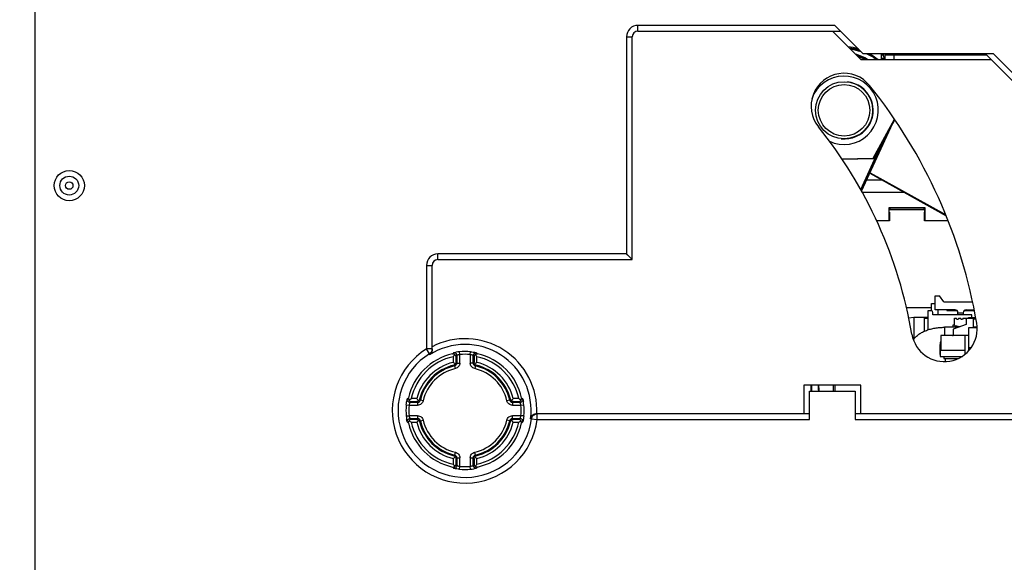
# Model space of a CAD drawing. Units: millimetres. Extents: x 0 to 420, y 0 to 297.
# Drawn here: x 71 to 106, y 143 to 162 of the extents above; entities that cross this region are included whole.
import ezdxf

# ---------------------------------------------------------------- set-up
doc = ezdxf.new("R2010")
doc.units = ezdxf.units.MM
doc.header["$LTSCALE"] = 23.1
doc.layers.get('0').update_dxf_attribs({"linetype": 'CONTINUOUS'})
doc.layers.add('INTF_1', color=7, linetype='CONTINUOUS')
doc.styles.get("Standard").update_dxf_attribs({"font": 'txt', "width": 0.8})
doc.dimstyles.new('DIMSTYLE_3', dxfattribs={"dimtxt": 2.5, "dimasz": 2.5, "dimexe": 1, "dimexo": 0, "dimtad": 1, "dimlfac": 5, "dimtxsty": 'STANDARD', "dimblk": '_FILLED', "dimblk1": '_FILLED', "dimblk2": '_FILLED', "dimcen": 0.09, "dimazin": 2, "dimtp": 0.5, "dimtm": 0.5, "dimtfac": 1, "dimtofl": 0, "dimtmove": 0, "dimatfit": 3, "dimldrblk": '_FILLED', "dimfxl": 1, "dimtolj": 1, "dimarcsym": 0})
doc.dimstyles.new('DIMSTYLE_6', dxfattribs={"dimtxt": 2.5, "dimasz": 2.5, "dimexe": 1, "dimexo": 0, "dimtad": 1, "dimdec": 0, "dimlfac": 5, "dimtxsty": 'STANDARD', "dimblk": '_FILLED', "dimblk1": '_FILLED', "dimblk2": '_FILLED', "dimcen": 0.09, "dimazin": 2, "dimtp": 0.5, "dimtm": 0.5, "dimtfac": 1, "dimtdec": 0, "dimtofl": 0, "dimtmove": 0, "dimatfit": 3, "dimldrblk": '_FILLED', "dimfxl": 1, "dimtolj": 1, "dimarcsym": 0})

# ---------------------------------------------------------------- blocks, each defined once
blk = doc.blocks.new('_FILLED')
at = {"color": 0, "linetype": 'BYBLOCK'}
blk.add_solid([(0, 0), (-1, 0.166), (-1, -0.166)], dxfattribs=at)
blk = doc.blocks.new('*D3')
at = {"color": 2, "linetype": 'CONTINUOUS'}
for p, q in [((71.644, 167.627), (60.835, 167.627)), ((61.835, 167.627), (61.835, 147.627)), ((61.835, 127.628), (61.835, 147.627)), ((67.44, 127.628), (60.835, 127.628))]:
    blk.add_line(p, q, dxfattribs=at)
at = {"color": 2, "linetype": 'CONTINUOUS', "xscale": 2.5, "yscale": 2.5, "zscale": 2.5}
for p, rotation in [((61.835, 167.627), 90), ((61.835, 127.628), 270)]:
    blk.add_blockref('_FILLED', p, dxfattribs=dict(at, rotation=rotation))
blk = doc.blocks.new('*D11')
at = {"color": 2, "linetype": 'CONTINUOUS'}
for p, q in [((89.344, 170.927), (53.801, 170.927)), ((54.801, 170.927), (54.801, 149.276)), ((54.801, 127.625), (54.801, 149.276)), ((67.446, 127.625), (53.801, 127.625))]:
    blk.add_line(p, q, dxfattribs=at)
at = {"color": 2, "linetype": 'CONTINUOUS', "xscale": 2.5, "yscale": 2.5, "zscale": 2.5}
for p, rotation in [((54.801, 170.927), 90), ((54.801, 127.625), 270)]:
    blk.add_blockref('_FILLED', p, dxfattribs=dict(at, rotation=rotation))

msp = doc.modelspace()

# ---------------------------------------------------------------- linework, layer by layer
at = {"layer": 'INTF_1', "color": 7, "linetype": 'CONTINUOUS'}
for p, q in [((71.6445, 142.1226), (71.6445, 164.2296)), ((92.7341, 161.9307), (99.8169, 161.9307)), ((100.5341, 160.9307), (99.5341, 161.9307)), ((99.6169, 162.1307), (100.6169, 161.1307)), ((92.5341, 153.9307), (92.5341, 161.7307)), ((100.5341, 160.9307), (105.0855, 160.9307)), ((105.1684, 161.1307), (100.6169, 161.1307)), ((101.2456, 161.1307), (101.2456, 160.9307)), ((104.8855, 161.1307), (112.0855, 153.9307)), ((100.9599, 157.4779), (101.7098, 158.8417)), ((100.9796, 157.4752), (101.7216, 158.8242)), ((100.5574, 156.3304), (101.5757, 158.5523)), ((100.5463, 156.3511), (101.4674, 158.3621)), ((100.5287, 156.3821), (101.2519, 157.9703)), ((99.8707, 157.4552), (100.9599, 157.4779)), ((99.8727, 157.4523), (100.9796, 157.4752)), ((100.8443, 156.9564), (103.5131, 155.4672)), ((100.8522, 156.9735), (103.4975, 155.5052)), ((101.2848, 156.7106), (100.7317, 156.7106)), ((102.7644, 155.7497), (102.7644, 155.7507)), ((102.7653, 155.7497), (102.7644, 155.7497)), ((102.7618, 155.6701), (101.5269, 155.6699)), ((85.5341, 150.776), (85.5341, 153.7307)), ((85.7341, 153.9307), (92.5341, 153.9307)), ((103.1286, 152.1732), (103.1286, 152.6592)), ((103.1286, 152.6592), (103.2786, 152.6592)), ((103.4286, 152.4552), (103.2786, 152.6592)), ((102.1265, 152.256), (103.0037, 152.2561)), ((103.0037, 152.1438), (103.0037, 152.3931)), ((103.0037, 152.3931), (103.1286, 152.3931)), ((103.4286, 152.4552), (104.4393, 152.4552)), ((102.8829, 151.4716), (102.8829, 152.1452)), ((102.8829, 152.1452), (102.9929, 152.1452)), ((103.0529, 152.0032), (103.0529, 152.0852)), ((104.4129, 152.0032), (103.0529, 152.0032)), ((103.8286, 152.1732), (103.1286, 152.1732)), ((103.2387, 152.0032), (103.2387, 152.1732)), ((103.5387, 152.1552), (103.5254, 152.1732)), ((103.5387, 152.1552), (103.8846, 152.1552)), ((103.9286, 152.0032), (103.9286, 152.0732)), ((104.1106, 152.0732), (104.1106, 152.0032)), ((104.1546, 152.1552), (104.5013, 152.1552)), ((104.2106, 152.1732), (104.4976, 152.1732)), ((104.297, 151.8791), (104.297, 151.901)), ((104.297, 151.901), (104.5486, 151.901)), ((104.4129, 151.901), (104.4129, 152.0032)), ((102.7579, 151.4187), (102.7579, 151.8791)), ((102.7579, 151.8791), (102.8679, 151.8791)), ((103.9203, 151.5612), (103.4539, 151.5612)), ((103.757, 151.5612), (103.757, 151.647)), ((103.757, 151.647), (103.8103, 151.647)), ((104.2167, 151.6645), (103.7595, 151.4981)), ((103.8103, 151.6251), (103.8103, 151.8791)), ((103.8103, 151.8791), (103.8611, 151.8791)), ((103.8103, 151.6251), (104.0053, 151.5876)), ((103.8411, 151.6089), (103.8333, 151.6207)), ((103.8411, 151.6089), (103.8919, 151.6089)), ((103.8865, 151.841), (103.8611, 151.8791)), ((103.8839, 151.6089), (103.8851, 151.6107)), ((103.8865, 151.841), (103.9373, 151.841)), ((103.9627, 151.8791), (103.9373, 151.841)), ((103.9627, 151.8791), (104.0135, 151.8791)), ((104.0389, 151.841), (104.0135, 151.8791)), ((104.0389, 151.841), (104.0897, 151.841)), ((104.1151, 151.8791), (104.0897, 151.841)), ((104.1151, 151.8791), (104.1659, 151.8791)), ((104.2167, 151.8452), (104.1659, 151.8791)), ((104.2167, 151.8791), (104.2167, 151.6645)), ((104.2167, 151.8791), (104.4707, 151.8791)), ((104.4707, 151.541), (104.4707, 151.8791)), ((104.4707, 151.5791), (104.5807, 151.5791)), ((104.5807, 151.541), (104.5807, 151.5791)), ((103.3277, 151.2695), (103.3277, 150.7666)), ((104.172, 151.2695), (103.3277, 151.2695)), ((103.7393, 151.2695), (103.7595, 151.2768)), ((103.7595, 151.2742), (103.7464, 151.2695)), ((103.7595, 151.4981), (103.7595, 151.2695)), ((103.3009, 151.0374), (103.3009, 150.9612)), ((103.3277, 151.0374), (103.3009, 151.0374)), ((103.3025, 150.9612), (103.3009, 150.9612)), ((103.3025, 150.6107), (103.3025, 150.9612)), ((103.3052, 151.0374), (103.3052, 150.5345)), ((103.3052, 150.5345), (104.058, 150.5345)), ((103.3277, 150.7666), (104.172, 150.7666)), ((103.4377, 150.5345), (103.4377, 150.4666)), ((103.4377, 150.4666), (103.9315, 150.4666)), ((98.5341, 149.5307), (98.5341, 148.5307)), ((100.5341, 149.5307), (98.5341, 149.5307)), ((98.7826, 149.5307), (98.7831, 149.3307)), ((98.7846, 149.5307), (98.7846, 149.3307)), ((98.7997, 149.5307), (98.8004, 149.3307)), ((98.8027, 149.5307), (98.8027, 149.3307)), ((99.5684, 149.3307), (99.5684, 149.5307)), ((99.6375, 149.3307), (99.6375, 149.5307)), ((100.5341, 148.5307), (100.5341, 149.5307)), ((98.7341, 148.3307), (98.7341, 149.3307)), ((98.7341, 149.3307), (100.3341, 149.3307)), ((100.3341, 149.3307), (100.3341, 148.3307)), ((98.7341, 148.5307), (89.1823, 148.5307)), ((122.1341, 148.5307), (100.3341, 148.5307))]:
    msp.add_line(p, q, dxfattribs=at)
at = {"layer": 'INTF_1', "color": 9, "linetype": 'CONTINUOUS'}
for p, q in [((92.7341, 161.9307), (92.7341, 162.1307)), ((99.6169, 162.1307), (92.7341, 162.1307)), ((92.3341, 161.7307), (92.3341, 154.1307)), ((92.3341, 161.7307), (92.5341, 161.7307)), ((105.1684, 161.1307), (112.1684, 154.1307)), ((101.526, 155.588), (101.526, 155.288)), ((102.7627, 155.288), (102.7627, 155.588)), ((85.7341, 153.9307), (85.7341, 154.1307)), ((92.3341, 154.1307), (85.7341, 154.1307)), ((85.3341, 153.7307), (85.3341, 150.8059)), ((85.3341, 153.7307), (85.5341, 153.7307)), ((102.3841, 151.9032), (102.3841, 151.1429)), ((104.1106, 152.0532), (103.9286, 152.0532)), ((103.4539, 151.5612), (103.4539, 151.2695)), ((85.4402, 150.6365), (85.3341, 150.8059)), ((85.5341, 150.8059), (85.3341, 150.8059)), ((85.4415, 150.6002), (85.4402, 150.6365)), ((86.269, 150.5327), (86.269, 150.3352)), ((86.369, 150.3352), (86.369, 150.5327)), ((86.4006, 150.5717), (86.4006, 150.3102)), ((86.5006, 150.6077), (86.4912, 150.7072)), ((86.5006, 150.3102), (86.5006, 150.6077)), ((86.8674, 150.6077), (86.8768, 150.7072)), ((86.8674, 150.6077), (86.8674, 150.3102)), ((86.9674, 150.3102), (86.9674, 150.5717)), ((86.9674, 150.5717), (86.999, 150.5327)), ((86.999, 150.5327), (86.999, 150.3352)), ((87.099, 150.3352), (87.099, 150.5327)), ((86.3457, 150.1155), (86.3232, 150.2129)), ((86.4006, 150.3102), (86.5006, 150.3102)), ((86.9674, 150.3102), (86.8674, 150.3102)), ((87.0448, 150.2129), (87.0223, 150.1155)), ((103.4854, 150.4666), (103.4854, 150.3616)), ((84.6274, 148.8434), (84.7269, 148.834)), ((84.7269, 148.834), (85.0244, 148.834)), ((84.7629, 148.934), (84.8019, 148.9656)), ((85.0244, 148.934), (84.7629, 148.934)), ((84.9994, 149.0656), (84.8019, 149.0656)), ((84.8019, 148.9656), (84.9994, 148.9656)), ((85.0244, 148.934), (85.0244, 148.834)), ((85.2191, 148.9889), (85.1218, 149.0114)), ((88.2462, 149.0114), (88.1489, 148.9889)), ((88.3436, 148.934), (88.3436, 148.834)), ((88.6051, 148.934), (88.3436, 148.934)), ((88.3436, 148.834), (88.6411, 148.834)), ((88.5661, 149.0656), (88.3686, 149.0656)), ((88.3686, 148.9656), (88.5661, 148.9656)), ((88.5661, 148.9656), (88.6051, 148.934)), ((88.6411, 148.834), (88.7406, 148.8434)), ((84.6274, 148.4578), (84.7269, 148.4672)), ((85.0244, 148.4672), (84.7269, 148.4672)), ((85.0244, 148.4672), (85.0244, 148.3672)), ((88.3436, 148.3672), (88.3436, 148.4672)), ((88.6411, 148.4672), (88.3436, 148.4672)), ((88.7406, 148.4578), (88.6411, 148.4672)), ((89.2069, 148.3307), (89.2069, 148.5307)), ((84.8019, 148.3356), (84.7629, 148.3672)), ((84.7629, 148.3672), (85.0244, 148.3672)), ((84.9994, 148.3356), (84.8019, 148.3356)), ((84.8019, 148.2356), (84.9994, 148.2356)), ((85.1218, 148.2898), (85.2191, 148.3123)), ((88.2462, 148.2898), (88.1489, 148.3123)), ((88.3436, 148.3672), (88.6051, 148.3672)), ((88.5661, 148.3356), (88.3686, 148.3356)), ((88.3686, 148.2356), (88.5661, 148.2356)), ((88.6051, 148.3672), (88.5661, 148.3356)), ((89.0086, 148.3559), (88.977, 148.3562)), ((89.0086, 148.3559), (89.2069, 148.3307)), ((89.2069, 148.3307), (98.7341, 148.3307)), ((100.3341, 148.3307), (122.1341, 148.3307)), ((86.3232, 147.0884), (86.3457, 147.1857)), ((87.0448, 147.0884), (87.0223, 147.1857)), ((86.269, 146.966), (86.269, 146.7685)), ((86.369, 146.966), (86.4006, 146.991)), ((86.369, 146.7685), (86.369, 146.966)), ((86.4006, 146.7295), (86.369, 146.7685)), ((86.4006, 146.991), (86.4006, 146.7295)), ((86.4006, 146.991), (86.5006, 146.991)), ((86.5006, 146.6935), (86.5006, 146.991)), ((86.8674, 146.991), (86.8674, 146.6935)), ((86.8674, 146.991), (86.9674, 146.991)), ((86.9674, 146.7295), (86.9674, 146.991)), ((86.9674, 146.991), (86.999, 146.966)), ((86.999, 146.7685), (86.9674, 146.7295)), ((86.999, 146.966), (86.999, 146.7685)), ((87.099, 146.7685), (87.099, 146.966)), ((86.4912, 146.594), (86.5006, 146.6935)), ((86.8768, 146.594), (86.8674, 146.6935))]:
    msp.add_line(p, q, dxfattribs=at)
at = {"layer": 'INTF_1', "color": 6, "linetype": 'CONTINUOUS'}
for p, q in [((101.2456, 161.0949), (101.2946, 161.094)), ((101.2456, 160.9771), (101.3609, 160.9771)), ((101.2946, 161.094), (101.2946, 161.1307)), ((101.3103, 161.0783), (101.2946, 161.094)), ((101.3103, 161.1307), (101.3103, 161.0783)), ((101.3609, 160.9771), (101.3103, 161.0783)), ((101.3609, 160.9771), (101.3609, 160.9307)), ((101.3844, 160.9307), (101.3844, 161.1307)), ((104.9283, 161.088), (101.3844, 161.088)), ((101.6844, 161.088), (101.6844, 160.9307)), ((100.5804, 156.288), (102.0422, 156.288)), ((101.5234, 155.288), (101.5234, 155.7507)), ((101.5234, 155.7507), (101.5251, 155.7489)), ((101.5234, 155.7507), (102.7653, 155.7507)), ((101.5251, 155.7489), (101.5265, 155.7471)), ((101.5269, 155.588), (101.5269, 155.7471)), ((101.5403, 155.7327), (101.5269, 155.7463)), ((101.5403, 155.7327), (101.5403, 155.6699)), ((102.7484, 155.7327), (101.5403, 155.7327)), ((102.7618, 155.7463), (102.7484, 155.7327)), ((102.7484, 155.6701), (102.7484, 155.7327)), ((102.7618, 155.748), (102.7618, 155.588)), ((102.7653, 155.7507), (102.7654, 155.288)), ((101.5269, 155.588), (101.5348, 155.588)), ((101.5348, 155.588), (101.5348, 155.288)), ((102.754, 155.288), (102.754, 155.588)), ((102.754, 155.588), (102.7618, 155.588)), ((101.5348, 155.288), (101.0856, 155.288)), ((103.5853, 155.288), (102.754, 155.288)), ((102.3841, 151.9032), (102.2088, 151.8838)), ((102.8829, 151.9032), (102.3841, 151.9032)), ((104.5585, 151.847), (104.4707, 151.847)), ((104.172, 151.2749), (104.172, 150.6155)), ((104.297, 151.2749), (104.172, 151.2749)), ((104.297, 151.541), (104.297, 150.7324)), ((104.6005, 151.541), (104.297, 151.541)), ((104.3895, 150.847), (104.297, 150.847))]:
    msp.add_line(p, q, dxfattribs=at)
at = {"layer": 'INTF_1', "color": 7, "linetype": 'CONTINUOUS'}
for centre, radius in [((99.9432, 159.1571), 1), ((99.9432, 159.1571), 0.9), ((72.8391, 156.5218), 0.33)]:
    msp.add_circle(centre, radius, dxfattribs=at)
at = {"layer": 'INTF_1', "color": 9, "linetype": 'CONTINUOUS'}
for radius in [0.5281, 0.13]:
    msp.add_circle((72.8391, 156.5218), radius, dxfattribs=at)
for centre, radius, start, end in [((92.7341, 161.7307), 0.4, 90, 180), ((99.9432, 159.1571), 1.1981, 244.62824, 160.19416), ((85.7341, 153.7307), 0.4, 90, 180), ((86.684, 148.6506), 2.3118, 352.68305, 122.51055), ((86.684, 148.6506), 2.5117, 357.26418, 117.24703), ((86.684, 148.6506), 2.5431, 122.0604, 352.77396), ((86.684, 148.6506), 2.3433, 122.0604, 352.77396), ((86.684, 148.6506), 2.0272, 102.43437, 167.56565), ((86.684, 148.6506), 1.9273, 102.43437, 167.56565), ((89.5097, 147.8811), 4.2661, 139.18214, 139.87808), ((86.3006, 150.5714), 0.1002, 89.92777, 101.18439), ((90.2795, 147.3902), 5.0167, 140.64141, 141.21533), ((86.6288, 149.2231), 1.4905, 95.2939, 99.67145), ((86.684, 148.6506), 2.0656, 84.64631, 95.35369), ((86.684, 148.6506), 1.9657, 84.64557, 95.35445), ((83.965, 147.9722), 4.1258, 40.11004, 40.82968), ((86.684, 148.6506), 1.9273, 12.43435, 77.56566), ((86.684, 148.6506), 2.0272, 12.43435, 77.56566), ((86.684, 148.6506), 1.735, 103.83845, 166.16155), ((86.684, 148.6506), 1.635, 103.83845, 166.16155), ((86.684, 148.6506), 1.6034, 103.00511, 166.99489), ((83.1123, 146.4094), 4.9776, 49.82834, 50.28265), ((82.9467, 145.9675), 5.5488, 51.5036, 51.92026), ((90.4213, 145.9675), 5.5488, 128.07981, 128.49648), ((90.2557, 146.4094), 4.9775, 129.71743, 130.17174), ((86.684, 148.6506), 1.6034, 13.00511, 76.99489), ((86.684, 148.6506), 1.635, 13.83845, 76.16155), ((86.684, 148.6506), 1.735, 13.83845, 76.16155), ((86.684, 148.6506), 1.5034, 103.00511, 166.99489), ((86.684, 148.6506), 1.5034, 13.00511, 76.99489), ((86.684, 148.6506), 2.0656, 174.64631, 185.35368), ((84.7632, 149.034), 0.1002, 168.81562, 180.07223), ((87.3624, 145.9316), 4.1258, 130.11006, 130.8297), ((86.684, 148.6506), 1.9657, 174.64556, 185.35445), ((89.3671, 152.3879), 5.5488, 218.0799, 218.49657), ((88.9252, 152.2224), 4.9776, 219.71752, 220.17183), ((84.4428, 152.2223), 4.9775, 319.82827, 320.28258), ((84.0009, 152.3879), 5.5488, 321.50353, 321.9202), ((86.684, 148.6506), 1.9657, 354.64555, 5.35444), ((85.9145, 145.8249), 4.2661, 49.18218, 49.87813), ((88.6048, 149.034), 0.1002, 359.92777, 11.18438), ((87.2564, 148.7058), 1.4905, 5.2939, 9.67144), ((86.684, 148.6506), 2.0656, 354.64629, 5.35369), ((86.1115, 148.5954), 1.4905, 185.29389, 189.67144), ((87.4535, 151.4763), 4.2661, 229.18212, 229.87806), ((86.684, 148.6506), 2.0272, 192.43436, 257.56563), ((86.684, 148.6506), 1.9273, 192.43436, 257.56563), ((89.3671, 144.9133), 5.5488, 141.5035, 141.92017), ((86.684, 148.6506), 1.735, 193.83845, 256.16155), ((88.9252, 145.0789), 4.9776, 139.82825, 140.28255), ((86.684, 148.6506), 1.635, 193.83845, 256.16155), ((86.684, 148.6506), 1.6034, 193.00511, 256.99489), ((86.684, 148.6506), 1.5034, 193.00511, 256.99489), ((86.684, 148.6506), 1.5034, 283.00511, 346.99489), ((86.684, 148.6506), 1.6034, 283.00511, 346.99489), ((86.684, 148.6506), 1.635, 283.83845, 346.16155), ((86.684, 148.6506), 1.9273, 282.43434, 347.56564), ((86.684, 148.6506), 1.735, 283.83845, 346.16155), ((86.684, 148.6506), 2.0272, 282.43434, 347.56564), ((84.4428, 145.0789), 4.9776, 39.71735, 40.17166), ((84.0009, 144.9133), 5.5488, 38.07973, 38.4964), ((86.0055, 151.3696), 4.1258, 310.1101, 310.82975), ((83.1122, 150.8918), 4.9776, 309.71743, 310.17174), ((90.2557, 150.8918), 4.9776, 229.82818, 230.28248), ((89.403, 149.3291), 4.1258, 220.11012, 220.82977), ((86.3006, 146.7298), 0.1002, 258.8156, 270.07223), ((86.684, 148.6506), 2.0656, 264.64629, 275.35367), ((86.684, 148.6506), 1.9657, 264.64555, 275.35443), ((86.7392, 148.0782), 1.4905, 275.29389, 279.67143), ((83.8583, 149.4201), 4.2661, 319.18216, 319.87811)]:
    msp.add_arc(centre, radius, start, end, dxfattribs=at)
at = {"layer": 'INTF_1', "color": 7, "linetype": 'CONTINUOUS'}
for centre, radius, start, end in [((92.7341, 161.7307), 0.2, 90, 180), ((99.8297, 159.4007), 2, 72.08337, 82.78959), ((99.902, 159.3485), 2, 72.95603, 83.44318), ((99.8953, 159.3345), 2, 72.06542, 82.77634), ((99.9194, 159.3047), 2, 71.81211, 82.58692), ((99.8297, 159.4007), 1.8, 58.25124, 73.61769), ((99.9021, 159.3485), 1.8, 61.55168, 74.51425), ((99.8953, 159.3345), 1.8, 62.49312, 73.55995), ((99.9194, 159.3047), 1.8, 64.63691, 73.29034), ((99.9194, 159.3047), 2, 54.42889, 65.98605), ((99.8953, 159.3345), 2, 52.95394, 63.91205), ((99.902, 159.3485), 2, 52.31787, 63.06022), ((99.8297, 159.4007), 2, 52.52791, 59.89874), ((99.9411, 159.3026), 1.15, 38.8092, 218.8092), ((99.9632, 159.1546), 1, 263.16187, 84.32291), ((86.6961, 148.6499), 18.1473, 9.69063, 38.8092), ((86.6961, 148.6499), 15.8473, 9.69063, 38.8092), ((99.9394, 159.3022), 1.8, 335.37744, 336.36711), ((85.7341, 153.7307), 0.2, 90, 180), ((102.9929, 152.0852), 0.06, 0, 90), ((103.8286, 152.0732), 0.1, 0, 90), ((104.2106, 152.0732), 0.1, 90, 180), ((103.4509, 151.511), 1.15, 189.69063, 9.69063), ((102.8679, 151.8191), 0.06, 75.53538, 90), ((90.2323, 147.3473), 5.0847, 140.13154, 141.21016), ((83.1656, 147.3718), 5.046, 38.78556, 39.87246), ((82.937, 146.0814), 5.4034, 50.89783, 51.92866), ((90.468, 146.035), 5.4628, 128.07702, 129.09666), ((86.6754, 148.6466), 12.4, 3.16321, 4.08938), ((86.6934, 148.6466), 12.4, 3.16321, 4.08936), ((87.9661, 145.1282), 5.0513, 128.78628, 129.87204), ((89.2968, 152.4324), 5.4593, 218.07661, 219.0969), ((84.1139, 152.3983), 5.4046, 320.89785, 321.92847), ((85.3818, 145.1037), 5.0829, 50.13149, 51.2105), ((87.9873, 152.1989), 5.0847, 230.13153, 231.21016), ((89.2532, 144.9036), 5.4034, 140.89782, 141.92867), ((84.0683, 144.8665), 5.4629, 38.07704, 39.09665), ((85.4053, 152.1688), 5.0458, 308.78553, 309.87247), ((82.9022, 151.2635), 5.4593, 308.07661, 309.0969), ((90.2064, 149.9327), 5.0512, 218.78627, 219.87204), ((90.4309, 151.2198), 5.4034, 230.89782, 231.92867), ((83.1357, 149.9539), 5.0847, 320.13153, 321.21015)]:
    msp.add_arc(centre, radius, start, end, dxfattribs=at)
at = {"layer": 'INTF_1', "color": 6, "linetype": 'CONTINUOUS'}
msp.add_arc((105.3844, 161.188), 0.4, 214.68301, 220.06557, dxfattribs=at)
at = {"layer": 'INTF_1', "color": 7, "linetype": 'CONTINUOUS'}
for points, knots in [([(92.5341, 153.9307), (92.534, 153.9307), (92.5339, 153.9309), (92.5336, 153.9311), (92.5332, 153.9316), (92.5323, 153.9325), (92.5307, 153.9341), (92.5283, 153.9365), (92.5253, 153.9395), (92.5218, 153.9431), (92.5177, 153.9473), (92.5114, 153.9537), (92.5024, 153.9628), (92.4906, 153.9748), (92.4775, 153.9879), (92.4635, 154.002), (92.4484, 154.0166), (92.427, 154.0369), (92.4049, 154.0575), (92.3826, 154.0788), (92.3659, 154.0954), (92.3496, 154.1126), (92.3391, 154.1245), (92.3341, 154.1307)], [0, 0, 0, 0, 0.0004657, 0.0017924, 0.003986, 0.0070495, 0.0157835, 0.0278619, 0.042896, 0.0607575, 0.0813758, 0.1044499, 0.1570397, 0.2169305, 0.2827232, 0.3532535, 0.4276522, 0.5050158, 0.6658323, 0.748301, 0.8316642, 0.9156615, 1, 1, 1, 1]), ([(102.3654, 151.1215), (102.3919, 151.1602), (102.4531, 151.2324), (102.5632, 151.3229), (102.6877, 151.3976), (102.8244, 151.4574), (102.9715, 151.5037), (103.1272, 151.5369), (103.289, 151.5568), (103.3987, 151.5612), (103.4539, 151.5612)], [0, 0, 0, 0, 0.1155031, 0.2315969, 0.3499842, 0.4720494, 0.5986651, 0.7296096, 0.8640215, 1, 1, 1, 1]), ([(85.5341, 150.776), (85.5341, 150.7569), (85.529, 150.7201), (85.5084, 150.6708), (85.479, 150.6304), (85.4545, 150.6091), (85.4415, 150.6002)], [0, 0, 0, 0, 0.2783366, 0.532486, 0.770562, 1, 1, 1, 1]), ([(86.2475, 150.6303), (86.2611, 150.6328), (86.2914, 150.6314), (86.3181, 150.6168), (86.3297, 150.6067)], [0, 0, 0, 0, 0.4741859, 1, 1, 1, 1]), ([(86.369, 150.5327), (86.3685, 150.5462), (86.3609, 150.5749), (86.3417, 150.5976), (86.3297, 150.6067)], [0, 0, 0, 0, 0.4731039, 1, 1, 1, 1]), ([(87.0383, 150.6067), (87.0263, 150.5976), (87.0071, 150.5749), (86.9995, 150.5462), (86.999, 150.5327)], [0, 0, 0, 0, 0.5268967, 1, 1, 1, 1]), ([(87.0383, 150.6067), (87.0499, 150.6168), (87.0766, 150.6314), (87.1069, 150.6328), (87.1205, 150.6303)], [0, 0, 0, 0, 0.5258148, 1, 1, 1, 1]), ([(86.345, 150.2746), (86.3384, 150.2657), (86.3227, 150.2504), (86.3029, 150.241), (86.2929, 150.2382)], [0, 0, 0, 0, 0.5174949, 1, 1, 1, 1]), ([(86.369, 150.3352), (86.3686, 150.3246), (86.364, 150.3026), (86.3524, 150.2833), (86.345, 150.2746)], [0, 0, 0, 0, 0.483374, 1, 1, 1, 1]), ([(87.023, 150.2746), (87.0156, 150.2833), (87.004, 150.3026), (86.9994, 150.3246), (86.999, 150.3352)], [0, 0, 0, 0, 0.5166265, 1, 1, 1, 1]), ([(87.023, 150.2746), (87.0296, 150.2657), (87.0453, 150.2504), (87.0651, 150.241), (87.0751, 150.2382)], [0, 0, 0, 0, 0.5174955, 1, 1, 1, 1]), ([(84.7043, 149.0871), (84.7018, 149.0735), (84.7032, 149.0432), (84.7178, 149.0165), (84.7279, 149.0049)], [0, 0, 0, 0, 0.4741852, 1, 1, 1, 1]), ([(84.7279, 149.0049), (84.737, 148.9929), (84.7597, 148.9737), (84.7884, 148.9661), (84.8019, 148.9656)], [0, 0, 0, 0, 0.5268958, 1, 1, 1, 1]), ([(85.06, 148.9896), (85.0513, 148.9822), (85.032, 148.9706), (85.01, 148.966), (84.9994, 148.9656)], [0, 0, 0, 0, 0.5166254, 1, 1, 1, 1]), ([(85.0964, 149.0417), (85.0936, 149.0317), (85.0842, 149.0119), (85.0689, 148.9962), (85.06, 148.9896)], [0, 0, 0, 0, 0.4825045, 1, 1, 1, 1]), ([(88.2716, 149.0417), (88.2744, 149.0317), (88.2838, 149.0119), (88.2991, 148.9962), (88.308, 148.9896)], [0, 0, 0, 0, 0.4825051, 1, 1, 1, 1]), ([(88.3686, 148.9656), (88.358, 148.966), (88.3359, 148.9706), (88.3166, 148.9822), (88.308, 148.9896)], [0, 0, 0, 0, 0.4833728, 1, 1, 1, 1]), ([(88.5661, 148.9656), (88.5796, 148.9661), (88.6083, 148.9737), (88.6309, 148.9929), (88.6401, 149.0049)], [0, 0, 0, 0, 0.473103, 1, 1, 1, 1]), ([(88.6401, 149.0049), (88.6502, 149.0165), (88.6648, 149.0432), (88.6662, 149.0735), (88.6637, 149.0871)], [0, 0, 0, 0, 0.5258141, 1, 1, 1, 1]), ([(89.1823, 148.5307), (89.1676, 148.5307), (89.1388, 148.5276), (89.099, 148.5144), (89.0646, 148.495), (89.0278, 148.4644), (88.9943, 148.4188), (88.9804, 148.3769), (88.977, 148.3562)], [0, 0, 0, 0, 0.1510153, 0.2946132, 0.4287453, 0.5540717, 0.7843653, 1, 1, 1, 1]), ([(84.7043, 148.2141), (84.7018, 148.2277), (84.7032, 148.258), (84.7178, 148.2847), (84.7279, 148.2963)], [0, 0, 0, 0, 0.4741859, 1, 1, 1, 1]), ([(84.8019, 148.3356), (84.7884, 148.3351), (84.7597, 148.3275), (84.737, 148.3083), (84.7279, 148.2963)], [0, 0, 0, 0, 0.473103, 1, 1, 1, 1]), ([(84.9994, 148.3356), (85.01, 148.3352), (85.032, 148.3306), (85.0513, 148.319), (85.06, 148.3116)], [0, 0, 0, 0, 0.4833728, 1, 1, 1, 1]), ([(85.0964, 148.2595), (85.0936, 148.2695), (85.0842, 148.2893), (85.0689, 148.305), (85.06, 148.3116)], [0, 0, 0, 0, 0.4825051, 1, 1, 1, 1]), ([(88.2716, 148.2595), (88.2744, 148.2695), (88.2838, 148.2893), (88.2991, 148.305), (88.308, 148.3116)], [0, 0, 0, 0, 0.4825045, 1, 1, 1, 1]), ([(88.308, 148.3116), (88.3166, 148.319), (88.3359, 148.3306), (88.358, 148.3352), (88.3686, 148.3356)], [0, 0, 0, 0, 0.5166265, 1, 1, 1, 1]), ([(88.6401, 148.2963), (88.6309, 148.3083), (88.6083, 148.3275), (88.5796, 148.3351), (88.5661, 148.3356)], [0, 0, 0, 0, 0.5268967, 1, 1, 1, 1]), ([(88.6637, 148.2141), (88.6662, 148.2277), (88.6648, 148.258), (88.6502, 148.2847), (88.6401, 148.2963)], [0, 0, 0, 0, 0.4741852, 1, 1, 1, 1]), ([(86.2929, 147.063), (86.3029, 147.0602), (86.3227, 147.0508), (86.3384, 147.0355), (86.345, 147.0266)], [0, 0, 0, 0, 0.4825045, 1, 1, 1, 1]), ([(86.3297, 146.6945), (86.3417, 146.7037), (86.3609, 146.7263), (86.3685, 146.755), (86.369, 146.7685)], [0, 0, 0, 0, 0.5268967, 1, 1, 1, 1]), ([(86.345, 147.0266), (86.3524, 147.018), (86.364, 146.9987), (86.3686, 146.9766), (86.369, 146.966)], [0, 0, 0, 0, 0.5166265, 1, 1, 1, 1]), ([(86.999, 146.966), (86.9994, 146.9766), (87.004, 146.9987), (87.0156, 147.018), (87.023, 147.0266)], [0, 0, 0, 0, 0.4833728, 1, 1, 1, 1]), ([(86.999, 146.7685), (86.9995, 146.755), (87.0071, 146.7263), (87.0263, 146.7037), (87.0383, 146.6945)], [0, 0, 0, 0, 0.473103, 1, 1, 1, 1]), ([(87.0751, 147.063), (87.0651, 147.0602), (87.0453, 147.0508), (87.0296, 147.0355), (87.023, 147.0266)], [0, 0, 0, 0, 0.4825051, 1, 1, 1, 1]), ([(86.2475, 146.6709), (86.2611, 146.6684), (86.2914, 146.6698), (86.3181, 146.6844), (86.3297, 146.6945)], [0, 0, 0, 0, 0.4741852, 1, 1, 1, 1]), ([(87.1205, 146.6709), (87.1069, 146.6684), (87.0766, 146.6698), (87.0499, 146.6844), (87.0383, 146.6945)], [0, 0, 0, 0, 0.4741859, 1, 1, 1, 1])]:
    msp.add_open_spline(points, degree=3, knots=knots, dxfattribs=at)
at = {"layer": 'INTF_1', "color": 9, "linetype": 'CONTINUOUS'}
for points, knots in [([(85.5341, 150.8059), (85.5341, 150.7891), (85.5298, 150.7553), (85.5109, 150.708), (85.4808, 150.6669), (85.4544, 150.6454), (85.4402, 150.6365)], [0, 0, 0, 0, 0.249945, 0.4999156, 0.7499313, 1, 1, 1, 1]), ([(86.2811, 150.6697), (86.2814, 150.67), (86.2822, 150.6704), (86.2849, 150.6716), (86.2902, 150.6734), (86.2988, 150.6758), (86.3102, 150.6787), (86.3242, 150.6819), (86.3471, 150.6868), (86.3655, 150.6902), (86.3784, 150.6924)], [0, 0, 0, 0, 0.0104794, 0.0286444, 0.0883609, 0.1782773, 0.2964675, 0.4404987, 0.6076838, 1, 1, 1, 1]), ([(86.4006, 150.5717), (86.4006, 150.5847), (86.3954, 150.6109), (86.3731, 150.6441), (86.3399, 150.6663), (86.3137, 150.6716), (86.3007, 150.6716)], [0, 0, 0, 0, 0.2499157, 0.4999517, 0.7500159, 1, 1, 1, 1]), ([(86.4469, 150.5936), (86.4407, 150.5914), (86.4319, 150.5881), (86.421, 150.5835), (86.4144, 150.5804), (86.409, 150.5776), (86.4049, 150.5752), (86.4022, 150.5734), (86.4009, 150.5722), (86.4006, 150.5717)], [0, 0, 0, 0, 0.3830384, 0.547306, 0.6900279, 0.8087102, 0.9009997, 0.9649737, 1, 1, 1, 1]), ([(86.5006, 150.6077), (86.4958, 150.6068), (86.4777, 150.6031), (86.4598, 150.598), (86.4469, 150.5936)], [0, 0, 0, 0, 0.2621264, 1, 1, 1, 1]), ([(86.9501, 150.582), (86.9385, 150.5874), (86.9114, 150.5976), (86.8833, 150.6047), (86.8674, 150.6077)], [0, 0, 0, 0, 0.4412278, 1, 1, 1, 1]), ([(86.8767, 150.7072), (86.9094, 150.7042), (86.9676, 150.6968), (87.0253, 150.6861), (87.0505, 150.6803)], [0, 0, 0, 0, 0.5592238, 1, 1, 1, 1]), ([(86.9674, 150.5717), (86.9671, 150.5724), (86.9653, 150.5737), (86.9619, 150.576), (86.9566, 150.5789), (86.9525, 150.5809), (86.9501, 150.582)], [0, 0, 0, 0, 0.1086755, 0.3149214, 0.6147723, 1, 1, 1, 1]), ([(86.9674, 150.5717), (86.9674, 150.5863), (86.974, 150.6159), (87.0019, 150.6514), (87.0422, 150.6718), (87.0725, 150.6725), (87.0869, 150.6697)], [0, 0, 0, 0, 0.2499375, 0.5, 0.7500624, 1, 1, 1, 1]), ([(87.0505, 150.6803), (87.0555, 150.6792), (87.0641, 150.6771), (87.0741, 150.6744), (87.0803, 150.6726), (87.0834, 150.6715), (87.0855, 150.6706), (87.0866, 150.67), (87.0869, 150.6697)], [0, 0, 0, 0, 0.3995648, 0.7044469, 0.818623, 0.9061497, 0.9665312, 1, 1, 1, 1]), ([(86.4006, 150.3102), (86.4006, 150.2991), (86.3969, 150.2766), (86.3804, 150.2468), (86.3551, 150.2241), (86.334, 150.2153), (86.3232, 150.2129)], [0, 0, 0, 0, 0.2499481, 0.4999773, 0.7500147, 1, 1, 1, 1]), ([(86.5006, 150.3102), (86.5006, 150.2879), (86.493, 150.243), (86.4601, 150.1834), (86.4094, 150.138), (86.3674, 150.1205), (86.3457, 150.1155)], [0, 0, 0, 0, 0.2500008, 0.5, 0.7499992, 1, 1, 1, 1]), ([(87.0223, 150.1155), (87.0006, 150.1205), (86.9586, 150.138), (86.9079, 150.1834), (86.875, 150.243), (86.8674, 150.2879), (86.8674, 150.3102)], [0, 0, 0, 0, 0.2500008, 0.5, 0.7499992, 1, 1, 1, 1]), ([(86.9674, 150.3102), (86.9674, 150.2991), (86.9711, 150.2766), (86.9876, 150.2468), (87.0129, 150.2241), (87.034, 150.2153), (87.0448, 150.2129)], [0, 0, 0, 0, 0.2499844, 0.5000218, 0.7500511, 1, 1, 1, 1]), ([(84.6274, 148.8433), (84.6304, 148.876), (84.6378, 148.9342), (84.6485, 148.9919), (84.6543, 149.0171)], [0, 0, 0, 0, 0.5592238, 1, 1, 1, 1]), ([(84.6543, 149.0171), (84.6554, 149.0221), (84.6575, 149.0307), (84.6602, 149.0408), (84.662, 149.0469), (84.6631, 149.05), (84.664, 149.0521), (84.6646, 149.0532), (84.6649, 149.0535)], [0, 0, 0, 0, 0.3995648, 0.7044469, 0.818623, 0.9061497, 0.9665312, 1, 1, 1, 1]), ([(84.663, 149.0339), (84.663, 149.0209), (84.6683, 148.9947), (84.6905, 148.9615), (84.7237, 148.9392), (84.7499, 148.934), (84.7629, 148.934)], [0, 0, 0, 0, 0.2499841, 0.5000483, 0.7500843, 1, 1, 1, 1]), ([(84.7526, 148.9167), (84.7472, 148.9051), (84.737, 148.878), (84.7299, 148.8499), (84.7269, 148.834)], [0, 0, 0, 0, 0.4412279, 1, 1, 1, 1]), ([(84.7629, 148.934), (84.7622, 148.9337), (84.7609, 148.9319), (84.7586, 148.9285), (84.7557, 148.9232), (84.7537, 148.9191), (84.7526, 148.9167)], [0, 0, 0, 0, 0.1086755, 0.3149215, 0.6147723, 1, 1, 1, 1]), ([(85.0244, 148.934), (85.0355, 148.934), (85.058, 148.9377), (85.0878, 148.9542), (85.1105, 148.9795), (85.1193, 149.0006), (85.1218, 149.0114)], [0, 0, 0, 0, 0.2499844, 0.5000218, 0.7500511, 1, 1, 1, 1]), ([(85.2191, 148.9889), (85.2141, 148.9672), (85.1966, 148.9252), (85.1512, 148.8745), (85.0916, 148.8416), (85.0467, 148.834), (85.0244, 148.834)], [0, 0, 0, 0, 0.2500008, 0.5, 0.7499992, 1, 1, 1, 1]), ([(88.3436, 148.834), (88.3213, 148.834), (88.2764, 148.8416), (88.2168, 148.8745), (88.1714, 148.9252), (88.1539, 148.9672), (88.1489, 148.9889)], [0, 0, 0, 0, 0.2500008, 0.5, 0.7499992, 1, 1, 1, 1]), ([(88.2462, 149.0114), (88.2487, 149.0006), (88.2575, 148.9795), (88.2802, 148.9542), (88.31, 148.9377), (88.3325, 148.934), (88.3436, 148.934)], [0, 0, 0, 0, 0.2499852, 0.5000227, 0.7500519, 1, 1, 1, 1]), ([(88.6051, 148.934), (88.6181, 148.934), (88.6443, 148.9392), (88.6775, 148.9615), (88.6997, 148.9947), (88.705, 149.0209), (88.705, 149.0339)], [0, 0, 0, 0, 0.2499157, 0.4999517, 0.7500159, 1, 1, 1, 1]), ([(88.6269, 148.8877), (88.6248, 148.8939), (88.6215, 148.9027), (88.6168, 148.9136), (88.6138, 148.9202), (88.611, 148.9256), (88.6086, 148.9297), (88.6068, 148.9324), (88.6056, 148.9337), (88.6051, 148.934)], [0, 0, 0, 0, 0.3830384, 0.5473061, 0.690028, 0.8087102, 0.9009998, 0.9649737, 1, 1, 1, 1]), ([(88.6411, 148.834), (88.6402, 148.8388), (88.6364, 148.8569), (88.6314, 148.8748), (88.6269, 148.8877)], [0, 0, 0, 0, 0.2621264, 1, 1, 1, 1]), ([(88.7031, 149.0535), (88.7033, 149.0532), (88.7038, 149.0524), (88.705, 149.0497), (88.7068, 149.0444), (88.7092, 149.0358), (88.7121, 149.0244), (88.7153, 149.0104), (88.7202, 148.9875), (88.7236, 148.9691), (88.7258, 148.9562)], [0, 0, 0, 0, 0.0104794, 0.0286444, 0.0883609, 0.1782773, 0.2964675, 0.4404986, 0.6076837, 1, 1, 1, 1]), ([(84.7269, 148.4672), (84.7278, 148.4624), (84.7315, 148.4443), (84.7366, 148.4264), (84.741, 148.4135)], [0, 0, 0, 0, 0.2621264, 1, 1, 1, 1]), ([(85.0244, 148.4672), (85.0467, 148.4672), (85.0916, 148.4596), (85.1512, 148.4267), (85.1966, 148.376), (85.2141, 148.334), (85.2191, 148.3123)], [0, 0, 0, 0, 0.2500008, 0.5, 0.7499992, 1, 1, 1, 1]), ([(88.1489, 148.3123), (88.1539, 148.334), (88.1714, 148.376), (88.2168, 148.4267), (88.2764, 148.4596), (88.3213, 148.4672), (88.3436, 148.4672)], [0, 0, 0, 0, 0.2500008, 0.5, 0.7499992, 1, 1, 1, 1]), ([(88.6154, 148.3845), (88.6208, 148.3961), (88.631, 148.4232), (88.6381, 148.4513), (88.6411, 148.4672)], [0, 0, 0, 0, 0.4412279, 1, 1, 1, 1]), ([(88.7406, 148.4579), (88.7375, 148.4252), (88.7302, 148.367), (88.7195, 148.3093), (88.7137, 148.2841)], [0, 0, 0, 0, 0.5592238, 1, 1, 1, 1]), ([(89.0086, 148.3559), (89.0117, 148.3796), (89.0264, 148.4265), (89.0719, 148.484), (89.1347, 148.5219), (89.183, 148.5307), (89.2069, 148.5307)], [0, 0, 0, 0, 0.2500701, 0.500095, 0.7500656, 1, 1, 1, 1]), ([(84.6649, 148.2477), (84.6647, 148.248), (84.6642, 148.2488), (84.663, 148.2515), (84.6612, 148.2568), (84.6588, 148.2654), (84.6559, 148.2768), (84.6527, 148.2908), (84.6478, 148.3137), (84.6444, 148.3321), (84.6422, 148.345)], [0, 0, 0, 0, 0.0104794, 0.0286444, 0.0883609, 0.1782773, 0.2964675, 0.4404987, 0.6076837, 1, 1, 1, 1]), ([(84.6649, 148.2477), (84.6621, 148.2621), (84.6628, 148.2924), (84.6832, 148.3327), (84.7187, 148.3606), (84.7483, 148.3672), (84.7629, 148.3672)], [0, 0, 0, 0, 0.2499376, 0.5000001, 0.7500625, 1, 1, 1, 1]), ([(84.741, 148.4135), (84.7432, 148.4073), (84.7465, 148.3985), (84.7511, 148.3876), (84.7542, 148.381), (84.757, 148.3756), (84.7594, 148.3715), (84.7612, 148.3688), (84.7624, 148.3675), (84.7629, 148.3672)], [0, 0, 0, 0, 0.3830384, 0.547306, 0.6900279, 0.8087102, 0.9009997, 0.9649737, 1, 1, 1, 1]), ([(85.1218, 148.2898), (85.1193, 148.3006), (85.1105, 148.3217), (85.0878, 148.347), (85.058, 148.3635), (85.0355, 148.3672), (85.0244, 148.3672)], [0, 0, 0, 0, 0.2499852, 0.5000227, 0.7500519, 1, 1, 1, 1]), ([(88.3436, 148.3672), (88.3325, 148.3672), (88.31, 148.3635), (88.2802, 148.347), (88.2575, 148.3217), (88.2487, 148.3006), (88.2462, 148.2898)], [0, 0, 0, 0, 0.2499844, 0.5000218, 0.7500511, 1, 1, 1, 1]), ([(88.6051, 148.3672), (88.6058, 148.3675), (88.6071, 148.3693), (88.6094, 148.3727), (88.6123, 148.378), (88.6143, 148.3821), (88.6154, 148.3845)], [0, 0, 0, 0, 0.1086755, 0.3149215, 0.6147723, 1, 1, 1, 1]), ([(88.7031, 148.2477), (88.7059, 148.2621), (88.7052, 148.2924), (88.6848, 148.3327), (88.6492, 148.3606), (88.6197, 148.3672), (88.6051, 148.3672)], [0, 0, 0, 0, 0.2499376, 0.5, 0.7500624, 1, 1, 1, 1]), ([(88.7137, 148.2841), (88.7126, 148.2791), (88.7105, 148.2705), (88.7078, 148.2605), (88.7059, 148.2543), (88.7049, 148.2512), (88.704, 148.2491), (88.7034, 148.248), (88.7031, 148.2477)], [0, 0, 0, 0, 0.3995647, 0.7044469, 0.818623, 0.9061496, 0.9665312, 1, 1, 1, 1]), ([(86.4006, 146.991), (86.4006, 147.0021), (86.3969, 147.0246), (86.3804, 147.0544), (86.3551, 147.0771), (86.334, 147.0859), (86.3232, 147.0884)], [0, 0, 0, 0, 0.2499844, 0.5000218, 0.7500511, 1, 1, 1, 1]), ([(86.3457, 147.1857), (86.3674, 147.1807), (86.4094, 147.1632), (86.4601, 147.1178), (86.493, 147.0582), (86.5006, 147.0133), (86.5006, 146.991)], [0, 0, 0, 0, 0.2500008, 0.5, 0.7499992, 1, 1, 1, 1]), ([(86.8674, 146.991), (86.8674, 147.0133), (86.875, 147.0582), (86.9079, 147.1178), (86.9586, 147.1632), (87.0006, 147.1807), (87.0223, 147.1857)], [0, 0, 0, 0, 0.2500008, 0.5, 0.7499992, 1, 1, 1, 1]), ([(87.0448, 147.0884), (87.034, 147.0859), (87.0129, 147.0771), (86.9876, 147.0544), (86.9711, 147.0246), (86.9674, 147.0021), (86.9674, 146.991)], [0, 0, 0, 0, 0.2499852, 0.5000227, 0.7500519, 1, 1, 1, 1]), ([(86.3007, 146.6296), (86.3137, 146.6296), (86.3399, 146.6349), (86.3731, 146.6571), (86.3954, 146.6903), (86.4006, 146.7165), (86.4006, 146.7295)], [0, 0, 0, 0, 0.2499841, 0.5000483, 0.7500843, 1, 1, 1, 1]), ([(86.4006, 146.7295), (86.4009, 146.7289), (86.4027, 146.7275), (86.4061, 146.7252), (86.4114, 146.7223), (86.4155, 146.7203), (86.4179, 146.7192)], [0, 0, 0, 0, 0.1086755, 0.3149215, 0.6147723, 1, 1, 1, 1]), ([(86.9211, 146.7077), (86.9273, 146.7098), (86.9361, 146.7131), (86.947, 146.7178), (86.9536, 146.7208), (86.959, 146.7236), (86.9631, 146.726), (86.9658, 146.7278), (86.9671, 146.729), (86.9674, 146.7295)], [0, 0, 0, 0, 0.3830384, 0.5473061, 0.690028, 0.8087102, 0.9009998, 0.9649737, 1, 1, 1, 1]), ([(87.0869, 146.6315), (87.0725, 146.6287), (87.0422, 146.6294), (87.0019, 146.6498), (86.974, 146.6854), (86.9674, 146.7149), (86.9674, 146.7295)], [0, 0, 0, 0, 0.2499376, 0.5000001, 0.7500625, 1, 1, 1, 1]), ([(86.3175, 146.6209), (86.3125, 146.622), (86.3039, 146.6241), (86.2939, 146.6268), (86.2877, 146.6287), (86.2846, 146.6297), (86.2825, 146.6306), (86.2814, 146.6312), (86.2811, 146.6315)], [0, 0, 0, 0, 0.3995647, 0.7044469, 0.818623, 0.9061496, 0.9665312, 1, 1, 1, 1]), ([(86.4913, 146.594), (86.4586, 146.5971), (86.4004, 146.6044), (86.3427, 146.6151), (86.3175, 146.6209)], [0, 0, 0, 0, 0.5592238, 1, 1, 1, 1]), ([(86.4179, 146.7192), (86.4295, 146.7138), (86.4566, 146.7036), (86.4847, 146.6965), (86.5006, 146.6935)], [0, 0, 0, 0, 0.4412279, 1, 1, 1, 1]), ([(86.8674, 146.6935), (86.8722, 146.6944), (86.8903, 146.6982), (86.9082, 146.7032), (86.9211, 146.7077)], [0, 0, 0, 0, 0.2621264, 1, 1, 1, 1]), ([(87.0869, 146.6315), (87.0866, 146.6313), (87.0858, 146.6308), (87.0831, 146.6296), (87.0778, 146.6278), (87.0692, 146.6254), (87.0578, 146.6225), (87.0438, 146.6193), (87.0209, 146.6144), (87.0025, 146.611), (86.9896, 146.6088)], [0, 0, 0, 0, 0.0104793, 0.0286444, 0.0883609, 0.1782773, 0.2964675, 0.4404986, 0.6076837, 1, 1, 1, 1])]:
    msp.add_open_spline(points, degree=3, knots=knots, dxfattribs=at)

# ---------------------------------------------------------------- dimensions: what is measured, and where the dimension line sits
at = {"color": 2, "linetype": 'CONTINUOUS'}
for base, p1, p2, dimstyle, picture, middle in [((54.8009, 127.6253), (89.3444, 170.927), (67.4461, 127.6253), 'DIMSTYLE_6', '*D11', (54.8009, 146.2761)), ((61.8346, 127.6275), (71.6444, 167.627), (67.4404, 127.6275), 'DIMSTYLE_3', '*D3', (61.8346, 144.6273))]:
    dim = msp.add_linear_dim(base=base, p1=p1, p2=p2, angle=270, dimstyle=dimstyle, dxfattribs=at)
    dim.commit()
    dim.dimension.update_dxf_attribs({"geometry": picture, "text_midpoint": middle, "dimtype": 160})

doc.saveas('drawing.dxf')
